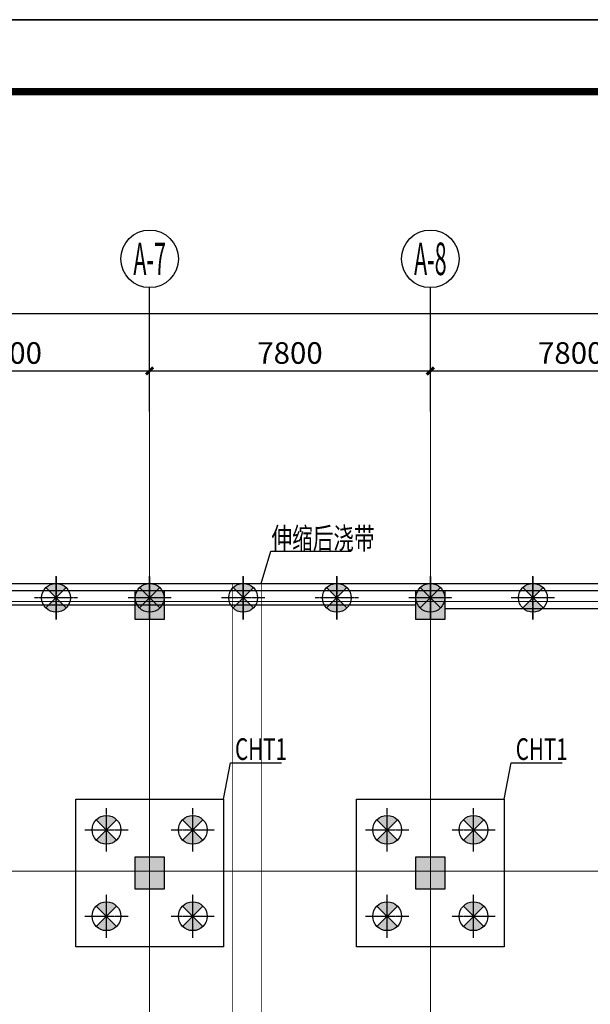
# Model space of a CAD drawing. Units: inches. Extents: x 94772 to 662032, y 56976 to 420753.
# Drawn here: x 178672 to 194527, y 393389 to 420753 of the extents above; entities that cross this region are included whole.
import ezdxf
from ezdxf.enums import TextEntityAlignment as Align

# ---------------------------------------------------------------- set-up
doc = ezdxf.new("R2010")
doc.units = ezdxf.units.IN
doc.header["$MEASUREMENT"] = 0
for name, pattern in [('CENTER', [2, 1.25, -0.25, 0.25, -0.25]), ('DASHED', [0.75, 0.5, -0.25]), ('DOTE', [2.42, 2, -0.2, 0.02, -0.2])]:
    doc.linetypes.add(name, pattern=pattern)
for name, color, linetype in [('AXIS_DE', 253, 'CENTER'), ('BASE', 7, 'Continuous'), ('BASE_NUM', 7, 'Continuous'), ('COLU', 7, 'Continuous'), ('COLU_HATCH', 251, 'Continuous'), ('DIM', 3, 'Continuous'), ('HOLE', 5, 'Continuous'), ('PILE_DASH', 201, 'DASHED'), ('PUB_TITLE', 7, 'Continuous'), ('TEXT', 7, 'Continuous'), ('WALL', 2, 'Continuous'), ('桩填充', 7, 'Continuous')]:
    doc.layers.add(name, color=color, linetype=linetype)
for name, color, linetype, lineweight in [('AXIS_TEXT', 7, 'Continuous', 0), ('DOTE', 14, 'DOTE', 0), ('图框', 2, 'Continuous', 9)]:
    doc.layers.add(name, color=color, linetype=linetype, lineweight=lineweight)
doc.styles.add('_TCH_AXIS', font='COMPLEX', dxfattribs={"bigfont": 'GBCBIG'})
doc.styles.add('COMPLEX', font='COMPLEX')
doc.styles.add('TSSD_Dimension', font='Tssdeng.shx', dxfattribs={"width": 0.7, "bigfont": 'Hztxt.shx'})
doc.dimstyles.new('TSSD_200_200', dxfattribs={"dimtxt": 600, "dimasz": 200, "dimexe": 200, "dimexo": 500, "dimgap": 200, "dimtad": 1, "dimdec": 0, "dimzin": 0, "dimdsep": 46, "dimtxsty": 'TSSD_Dimension', "dimblk": 'ARCHTICK', "dimblk1": 'ARCHTICK', "dimblk2": 'ARCHTICK', "dimcen": 0, "dimdle": 200, "dimclrt": 7, "dimadec": 0, "dimazin": 0, "dimtfac": 1, "dimtdec": 0, "dimtix": 1, "dimtmove": 2, "dimatfit": 3, "dimfxl": 1, "dimtolj": 1, "dimtzin": 0, "dimarcsym": 0})

# ---------------------------------------------------------------- blocks, each defined once
blk = doc.blocks.new('_AXISO')
blk.add_circle((0, 0), 0.5)
at = {"layer": 'AXIS_TEXT', "style": 'COMPLEX', "width": 1.041667}
blk.add_attdef('A', text='', height=0.56, dxfattribs=at).set_placement((-0.25, -0.28), (0.25, -0.28), align=Align.FIT)
blk = doc.blocks.new('_ArchTick')
at = {"color": 0, "linetype": 'ByBlock', "const_width": 0.4}
blk.add_lwpolyline([(-0.5, -0.5), (0.5, 0.5)], dxfattribs=at)
blk = doc.blocks.new('*D206')
at = {"layer": 'Defpoints', "color": 0}
for p in [(271382, 412590), (139382, 409861), (271382, 409861)]:
    blk.add_point(p, dxfattribs=at)
at = {"layer": 'DIM', "color": 0, "lineweight": -2}
for p, q in [((139382, 410361), (139382, 412790)), ((271382, 410361), (271382, 412790)), ((139182, 412590), (271582, 412590))]:
    blk.add_line(p, q, dxfattribs=at)
at = {"layer": 'DIM', "color": 0, "lineweight": -2, "xscale": 200, "yscale": 200, "zscale": 200, "rotation": 180}
blk.add_blockref('_ArchTick', (139382, 412590), dxfattribs=at)
at = {"layer": 'DIM', "color": 0, "lineweight": -2, "xscale": 200, "yscale": 200, "zscale": 200}
blk.add_blockref('_ArchTick', (271382, 412590), dxfattribs=at)
at = {"layer": 'DIM', "color": 7, "insert": (205382, 413090), "char_height": 600, "attachment_point": 5, "style": 'TSSD_Dimension'}
blk.add_mtext('\\A1;132000', dxfattribs=at)
blk = doc.blocks.new('*D212')
at = {"layer": 'Defpoints', "color": 0}
for p in [(182282, 410990), (174482, 409861), (182282, 409861)]:
    blk.add_point(p, dxfattribs=at)
at = {"layer": 'DIM', "color": 0, "lineweight": -2}
for p, q in [((174482, 410361), (174482, 411190)), ((182282, 410361), (182282, 411190)), ((174282, 410990), (182482, 410990))]:
    blk.add_line(p, q, dxfattribs=at)
at = {"layer": 'DIM', "color": 0, "lineweight": -2, "xscale": 200, "yscale": 200, "zscale": 200, "rotation": 180}
blk.add_blockref('_ArchTick', (174482, 410990), dxfattribs=at)
at = {"layer": 'DIM', "color": 0, "lineweight": -2, "xscale": 200, "yscale": 200, "zscale": 200}
blk.add_blockref('_ArchTick', (182282, 410990), dxfattribs=at)
at = {"layer": 'DIM', "color": 7, "insert": (178382, 411490), "char_height": 600, "attachment_point": 5, "style": 'TSSD_Dimension'}
blk.add_mtext('\\A1;7800', dxfattribs=at)
blk = doc.blocks.new('*D213')
at = {"layer": 'Defpoints', "color": 0}
for p in [(190082, 410990), (182282, 409861), (190082, 409861)]:
    blk.add_point(p, dxfattribs=at)
at = {"layer": 'DIM', "color": 0, "lineweight": -2}
for p, q in [((182282, 410361), (182282, 411190)), ((190082, 410361), (190082, 411190)), ((182082, 410990), (190282, 410990))]:
    blk.add_line(p, q, dxfattribs=at)
at = {"layer": 'DIM', "color": 0, "lineweight": -2, "xscale": 200, "yscale": 200, "zscale": 200, "rotation": 180}
blk.add_blockref('_ArchTick', (182282, 410990), dxfattribs=at)
at = {"layer": 'DIM', "color": 0, "lineweight": -2, "xscale": 200, "yscale": 200, "zscale": 200}
blk.add_blockref('_ArchTick', (190082, 410990), dxfattribs=at)
at = {"layer": 'DIM', "color": 7, "insert": (186182, 411490), "char_height": 600, "attachment_point": 5, "style": 'TSSD_Dimension'}
blk.add_mtext('\\A1;7800', dxfattribs=at)
blk = doc.blocks.new('*D214')
at = {"layer": 'Defpoints', "color": 0}
for p in [(197882, 410990), (190082, 409861), (197882, 409861)]:
    blk.add_point(p, dxfattribs=at)
at = {"layer": 'DIM', "color": 0, "lineweight": -2}
for p, q in [((190082, 410361), (190082, 411190)), ((197882, 410361), (197882, 411190)), ((189882, 410990), (198082, 410990))]:
    blk.add_line(p, q, dxfattribs=at)
at = {"layer": 'DIM', "color": 0, "lineweight": -2, "xscale": 200, "yscale": 200, "zscale": 200, "rotation": 180}
blk.add_blockref('_ArchTick', (190082, 410990), dxfattribs=at)
at = {"layer": 'DIM', "color": 0, "lineweight": -2, "xscale": 200, "yscale": 200, "zscale": 200}
blk.add_blockref('_ArchTick', (197882, 410990), dxfattribs=at)
at = {"layer": 'DIM', "color": 7, "insert": (193982, 411490), "char_height": 600, "attachment_point": 5, "style": 'TSSD_Dimension'}
blk.add_mtext('\\A1;7800', dxfattribs=at)
blk = doc.blocks.new('TK')
at = {"layer": 'PUB_TITLE'}
blk.add_lwpolyline([(-1270247, -109192), (-972997, -109192), (-972997, 59008), (-1270247, 59008)], close=True, dxfattribs=at)
at = {"layer": 'PUB_TITLE', "const_width": 200}
blk.add_lwpolyline([(-1265247, -107192), (-974997, -107192), (-974997, 57008), (-1265247, 57008)], close=True, dxfattribs=at)

msp = doc.modelspace()

# ---------------------------------------------------------------- hatches: boundary and pattern name
at = {"layer": 'COLU_HATCH'}
for points in [[(181882, 404886.9), (182682, 404886.9), (182682, 404086.9), (181882, 404086.9)], [(189682, 404886.9), (190482, 404886.9), (190482, 404086.9), (189682, 404086.9)], [(181882, 397486.9), (182682, 397486.9), (182682, 396586.9), (181882, 396586.9)], [(189682, 397486.9), (190482, 397486.9), (190482, 396586.9), (189682, 396586.9)]]:
    msp.add_hatch(color=256, dxfattribs=at).paths.add_polyline_path(points)
at = {"layer": '桩填充'}
h = msp.add_hatch(color=256, dxfattribs=at)
h.paths.add_polyline_path([(179399.2, 404969.7, -0.1989124), (179682, 405086.9), (179682, 404686.9)])
h.paths.add_polyline_path([(179682, 405086.9, -0.1989124), (179964.9, 404969.7), (179682, 404686.9)])
h.paths.add_polyline_path([(179682, 404286.9, -0.1989124), (179399.2, 404404), (179682, 404686.9)])
h.paths.add_polyline_path([(179964.9, 404404, -0.1989124), (179682, 404286.9), (179682, 404686.9)])
h = msp.add_hatch(color=256, dxfattribs=at)
h.paths.add_polyline_path([(181999.2, 404969.7, -0.1989124), (182282, 405086.9), (182282, 404686.9)])
h.paths.add_polyline_path([(182282, 405086.9, -0.1989124), (182564.9, 404969.7), (182282, 404686.9)])
h.paths.add_polyline_path([(182282, 404286.9, -0.1989124), (181999.2, 404404), (182282, 404686.9)])
h.paths.add_polyline_path([(182564.9, 404404, -0.1989124), (182282, 404286.9), (182282, 404686.9)])
h = msp.add_hatch(color=256, dxfattribs=at)
h.paths.add_polyline_path([(184599.2, 404969.7, -0.1989124), (184882, 405086.9), (184882, 404686.9)])
h.paths.add_polyline_path([(184882, 405086.9, -0.1989124), (185164.9, 404969.7), (184882, 404686.9)])
h.paths.add_polyline_path([(184882, 404286.9, -0.1989124), (184599.2, 404404), (184882, 404686.9)])
h.paths.add_polyline_path([(185164.9, 404404, -0.1989124), (184882, 404286.9), (184882, 404686.9)])
h = msp.add_hatch(color=256, dxfattribs=at)
h.paths.add_polyline_path([(187199.2, 404969.7, -0.1989124), (187482, 405086.9), (187482, 404686.9)])
h.paths.add_polyline_path([(187482, 405086.9, -0.1989124), (187764.9, 404969.7), (187482, 404686.9)])
h.paths.add_polyline_path([(187482, 404286.9, -0.1989124), (187199.2, 404404), (187482, 404686.9)])
h.paths.add_polyline_path([(187764.9, 404404, -0.1989124), (187482, 404286.9), (187482, 404686.9)])
h = msp.add_hatch(color=256, dxfattribs=at)
h.paths.add_polyline_path([(189799.2, 404969.7, -0.1989124), (190082, 405086.9), (190082, 404686.9)])
h.paths.add_polyline_path([(190082, 405086.9, -0.1989124), (190364.9, 404969.7), (190082, 404686.9)])
h.paths.add_polyline_path([(190082, 404286.9, -0.1989124), (189799.2, 404404), (190082, 404686.9)])
h.paths.add_polyline_path([(190364.9, 404404, -0.1989124), (190082, 404286.9), (190082, 404686.9)])
h = msp.add_hatch(color=256, dxfattribs=at)
h.paths.add_polyline_path([(192649.2, 404969.7, -0.1989124), (192932, 405086.9), (192932, 404686.9)])
h.paths.add_polyline_path([(192932, 405086.9, -0.1989124), (193214.9, 404969.7), (192932, 404686.9)])
h.paths.add_polyline_path([(192932, 404286.9, -0.1989124), (192649.2, 404404), (192932, 404686.9)])
h.paths.add_polyline_path([(193214.9, 404404, -0.1989124), (192932, 404286.9), (192932, 404686.9)])
h = msp.add_hatch(color=256, dxfattribs=at)
h.paths.add_polyline_path([(181364.9, 398519.7, 0.1989124), (181082, 398636.9), (181082, 398236.9)])
h.paths.add_polyline_path([(181082, 398636.9, 0.1989124), (180799.2, 398519.7), (181082, 398236.9)])
h.paths.add_polyline_path([(181082, 397836.9, 0.1989124), (181364.9, 397954), (181082, 398236.9)])
h.paths.add_polyline_path([(180799.2, 397954, 0.1989124), (181082, 397836.9), (181082, 398236.9)])
h = msp.add_hatch(color=256, dxfattribs=at)
h.paths.add_polyline_path([(183764.9, 398519.7, 0.1989124), (183482, 398636.9), (183482, 398236.9)])
h.paths.add_polyline_path([(183482, 398636.9, 0.1989124), (183199.2, 398519.7), (183482, 398236.9)])
h.paths.add_polyline_path([(183482, 397836.9, 0.1989124), (183764.9, 397954), (183482, 398236.9)])
h.paths.add_polyline_path([(183199.2, 397954, 0.1989124), (183482, 397836.9), (183482, 398236.9)])
h = msp.add_hatch(color=256, dxfattribs=at)
h.paths.add_polyline_path([(189164.9, 398519.7, 0.1989124), (188882, 398636.9), (188882, 398236.9)])
h.paths.add_polyline_path([(188882, 398636.9, 0.1989124), (188599.2, 398519.7), (188882, 398236.9)])
h.paths.add_polyline_path([(188882, 397836.9, 0.1989124), (189164.9, 397954), (188882, 398236.9)])
h.paths.add_polyline_path([(188599.2, 397954, 0.1989124), (188882, 397836.9), (188882, 398236.9)])
h = msp.add_hatch(color=256, dxfattribs=at)
h.paths.add_polyline_path([(191564.9, 398519.7, 0.1989124), (191282, 398636.9), (191282, 398236.9)])
h.paths.add_polyline_path([(191282, 398636.9, 0.1989124), (190999.2, 398519.7), (191282, 398236.9)])
h.paths.add_polyline_path([(191282, 397836.9, 0.1989124), (191564.9, 397954), (191282, 398236.9)])
h.paths.add_polyline_path([(190999.2, 397954, 0.1989124), (191282, 397836.9), (191282, 398236.9)])
h = msp.add_hatch(color=256, dxfattribs=at)
h.paths.add_polyline_path([(181364.9, 396119.7, 0.1989124), (181082, 396236.9), (181082, 395836.9)])
h.paths.add_polyline_path([(181082, 396236.9, 0.1989124), (180799.2, 396119.7), (181082, 395836.9)])
h.paths.add_polyline_path([(181082, 395436.9, 0.1989124), (181364.9, 395554), (181082, 395836.9)])
h.paths.add_polyline_path([(180799.2, 395554, 0.1989124), (181082, 395436.9), (181082, 395836.9)])
h = msp.add_hatch(color=256, dxfattribs=at)
h.paths.add_polyline_path([(183764.9, 396119.7, 0.1989124), (183482, 396236.9), (183482, 395836.9)])
h.paths.add_polyline_path([(183482, 396236.9, 0.1989124), (183199.2, 396119.7), (183482, 395836.9)])
h.paths.add_polyline_path([(183482, 395436.9, 0.1989124), (183764.9, 395554), (183482, 395836.9)])
h.paths.add_polyline_path([(183199.2, 395554, 0.1989124), (183482, 395436.9), (183482, 395836.9)])
h = msp.add_hatch(color=256, dxfattribs=at)
h.paths.add_polyline_path([(189164.9, 396119.7, 0.1989124), (188882, 396236.9), (188882, 395836.9)])
h.paths.add_polyline_path([(188882, 396236.9, 0.1989124), (188599.2, 396119.7), (188882, 395836.9)])
h.paths.add_polyline_path([(188882, 395436.9, 0.1989124), (189164.9, 395554), (188882, 395836.9)])
h.paths.add_polyline_path([(188599.2, 395554, 0.1989124), (188882, 395436.9), (188882, 395836.9)])
h = msp.add_hatch(color=256, dxfattribs=at)
h.paths.add_polyline_path([(191564.9, 396119.7, 0.1989124), (191282, 396236.9), (191282, 395836.9)])
h.paths.add_polyline_path([(191282, 396236.9, 0.1989124), (190999.2, 396119.7), (191282, 395836.9)])
h.paths.add_polyline_path([(191282, 395436.9, 0.1989124), (191564.9, 395554), (191282, 395836.9)])
h.paths.add_polyline_path([(190999.2, 395554, 0.1989124), (191282, 395436.9), (191282, 395836.9)])

# ---------------------------------------------------------------- linework, layer by layer
msp.add_lwpolyline([(94772.4, 420752.8), (392022.4, 420752.8), (392022.4, 252552.8), (94772.4, 252552.8)], close=True)
at = {"layer": 'AXIS_DE'}
for p, q in [((179682, 405286.9), (179682, 404086.9)), ((179682, 404086.9), (179682, 405286.9)), ((182282, 405286.9), (182282, 404086.9)), ((182282, 404086.9), (182282, 405286.9)), ((184882, 405286.9), (184882, 404086.9)), ((184882, 404086.9), (184882, 405286.9)), ((187482, 405286.9), (187482, 404086.9)), ((187482, 404086.9), (187482, 405286.9)), ((190082, 405286.9), (190082, 404086.9)), ((190082, 404086.9), (190082, 405286.9)), ((192932, 405286.9), (192932, 404086.9)), ((192932, 404086.9), (192932, 405286.9)), ((180282, 404686.9), (179082, 404686.9)), ((182882, 404686.9), (181682, 404686.9)), ((185482, 404686.9), (184282, 404686.9)), ((188082, 404686.9), (186882, 404686.9)), ((190682, 404686.9), (189482, 404686.9)), ((193532, 404686.9), (192332, 404686.9)), ((181082, 397636.9), (181082, 398836.9)), ((183482, 397636.9), (183482, 398836.9)), ((188882, 397636.9), (188882, 398836.9)), ((191282, 397636.9), (191282, 398836.9)), ((180482, 398236.9), (181682, 398236.9)), ((182882, 398236.9), (184082, 398236.9)), ((188282, 398236.9), (189482, 398236.9)), ((190682, 398236.9), (191882, 398236.9)), ((181082, 395236.9), (181082, 396436.9)), ((183482, 395236.9), (183482, 396436.9)), ((188882, 395236.9), (188882, 396436.9)), ((191282, 395236.9), (191282, 396436.9)), ((180482, 395836.9), (181682, 395836.9)), ((182882, 395836.9), (184082, 395836.9)), ((188282, 395836.9), (189482, 395836.9)), ((190682, 395836.9), (191882, 395836.9))]:
    msp.add_line(p, q, dxfattribs=at)
at = {"layer": 'BASE'}
msp.add_line((150582, 405086.9), (194982, 405086.9), dxfattribs=at)
for points in [[(184332, 399086.9), (184332, 394986.9), (180232, 394986.9), (180232, 399086.9)], [(192132, 399086.9), (192132, 394986.9), (188032, 394986.9), (188032, 399086.9)]]:
    msp.add_lwpolyline(points, close=True, dxfattribs=at)
at = {"layer": 'BASE_NUM'}
for p, q in [((184332, 399086.9), (184529.5, 400097.8)), ((184529.5, 400097.8), (185942.4, 400097.8)), ((192132, 399086.9), (192329.5, 400097.8)), ((192329.5, 400097.8), (193742.4, 400097.8))]:
    msp.add_line(p, q, dxfattribs=at)
at = {"layer": 'COLU'}
for points in [[(181882, 404886.9), (182682, 404886.9), (182682, 404086.9), (181882, 404086.9)], [(189682, 404886.9), (190482, 404886.9), (190482, 404086.9), (189682, 404086.9)], [(181882, 397486.9), (182682, 397486.9), (182682, 396586.9), (181882, 396586.9)], [(189682, 397486.9), (190482, 397486.9), (190482, 396586.9), (189682, 396586.9)]]:
    msp.add_lwpolyline(points, close=True, dxfattribs=at)
at = {"layer": 'DIM'}
for p, q in [((182282, 409860.9), (182282, 413307)), ((190082, 409860.9), (190082, 413307))]:
    msp.add_line(p, q, dxfattribs=at)
at = {"layer": 'DOTE'}
for p, q in [((182282, 382386.9), (182282, 409860.9)), ((190082, 382386.9), (190082, 409860.9)), ((301184.5, 404586.9), (110389, 404586.9)), ((301184.5, 397086.9), (110389, 397086.9))]:
    msp.add_line(p, q, dxfattribs=at)
at = {"layer": 'HOLE', "const_width": 20}
msp.add_lwpolyline([(184582, 405086.9), (185382, 405086.9), (185382, 262186.9), (184582, 262186.9)], close=True, dxfattribs=at)
at = {"layer": 'PILE_DASH', "linetype": 'ByBlock'}
for centre in [(179682, 404686.9), (182282, 404686.9), (184882, 404686.9), (187482, 404686.9), (190082, 404686.9), (192932, 404686.9), (181082, 398236.9), (183482, 398236.9), (188882, 398236.9), (191282, 398236.9), (181082, 395836.9), (183482, 395836.9), (188882, 395836.9), (191282, 395836.9)]:
    msp.add_circle(centre, 400, dxfattribs=at)
at = {"layer": 'TEXT'}
for p, q in [((185382, 405086.9), (185652.1, 405980.6)), ((185652.1, 405980.6), (187882.8, 405980.6))]:
    msp.add_line(p, q, dxfattribs=at)
at = {"layer": 'WALL'}
for p, q in [((150782, 404886.9), (189682, 404886.9)), ((190482, 404886.9), (195682, 404886.9)), ((174882, 404486.9), (189682, 404486.9)), ((190482, 404386.9), (195682, 404386.9))]:
    msp.add_line(p, q, dxfattribs=at)
at = {"layer": '桩填充'}
for p, q in [((179964.9, 404404), (179399.2, 404969.7)), ((179399.2, 404404), (179964.9, 404969.7)), ((182564.9, 404404), (181999.2, 404969.7)), ((181999.2, 404404), (182564.9, 404969.7)), ((185164.9, 404404), (184599.2, 404969.7)), ((184599.2, 404404), (185164.9, 404969.7)), ((187764.9, 404404), (187199.2, 404969.7)), ((187199.2, 404404), (187764.9, 404969.7)), ((190364.9, 404404), (189799.2, 404969.7)), ((189799.2, 404404), (190364.9, 404969.7)), ((193214.9, 404404), (192649.2, 404969.7)), ((192649.2, 404404), (193214.9, 404969.7)), ((180799.2, 397954), (181364.9, 398519.7)), ((181364.9, 397954), (180799.2, 398519.7)), ((183199.2, 397954), (183764.9, 398519.7)), ((183764.9, 397954), (183199.2, 398519.7)), ((188599.2, 397954), (189164.9, 398519.7)), ((189164.9, 397954), (188599.2, 398519.7)), ((190999.2, 397954), (191564.9, 398519.7)), ((191564.9, 397954), (190999.2, 398519.7)), ((180799.2, 395554), (181364.9, 396119.7)), ((181364.9, 395554), (180799.2, 396119.7)), ((183199.2, 395554), (183764.9, 396119.7)), ((183764.9, 395554), (183199.2, 396119.7)), ((188599.2, 395554), (189164.9, 396119.7)), ((189164.9, 395554), (188599.2, 396119.7)), ((190999.2, 395554), (191564.9, 396119.7)), ((191564.9, 395554), (190999.2, 396119.7))]:
    msp.add_line(p, q, dxfattribs=at)

# ---------------------------------------------------------------- block references
at = {"layer": 'DIM'}
ref = msp.add_blockref('_AXISO', (182282, 414107), dxfattribs=dict(at, xscale=1600, yscale=1600, zscale=1600))
ref.add_attrib('A', 'A-7', dxfattribs={"layer": 'AXIS_TEXT', "height": 905.1, "style": '_TCH_AXIS', "width": 0.344262}).set_placement((181829.5, 413654.5), (182734.6, 413654.5), align=Align.FIT)
ref = msp.add_blockref('_AXISO', (190082, 414107), dxfattribs=dict(at, xscale=1600, yscale=1600, zscale=1600))
ref.add_attrib('A', 'A-8', dxfattribs={"layer": 'AXIS_TEXT', "height": 905.1, "style": '_TCH_AXIS', "width": 0.344262}).set_placement((189629.5, 413654.5), (190534.6, 413654.5), align=Align.FIT)
at = {"layer": '图框'}
msp.add_blockref('TK', (1365019.3, 361745), dxfattribs=at)

# ---------------------------------------------------------------- texts
at = {"layer": 'BASE_NUM', "style": 'TSSD_Dimension', "width": 0.7}
for p in [(184654.5, 400181.1), (192454.5, 400181.1)]:
    msp.add_text('CHT1', height=600, dxfattribs=at).set_placement(p)
at = {"layer": 'TEXT', "style": 'TSSD_Dimension', "width": 0.7}
msp.add_text('伸缩后浇带', height=600, dxfattribs=at).set_placement((185668.8, 406038.5))

# ---------------------------------------------------------------- dimensions: what is measured, and where the dimension line sits
at = {"layer": 'DIM'}
for p1, p2, distance, picture, middle in [((139382, 409860.9), (271382, 409860.9), 2729.3, '*D206', (205382, 413090.1)), ((174482, 409860.9), (182282, 409860.9), 1129.3, '*D212', (178382, 411490.1)), ((182282, 409860.9), (190082, 409860.9), 1129.3, '*D213', (186182, 411490.1)), ((190082, 409860.9), (197882, 409860.9), 1129.3, '*D214', (193982, 411490.1))]:
    dim = msp.add_aligned_dim(p1=p1, p2=p2, distance=distance, dimstyle='TSSD_200_200', dxfattribs=at)
    dim.commit()
    dim.dimension.update_dxf_attribs({"geometry": picture, "text_midpoint": middle})

doc.saveas('drawing.dxf')
